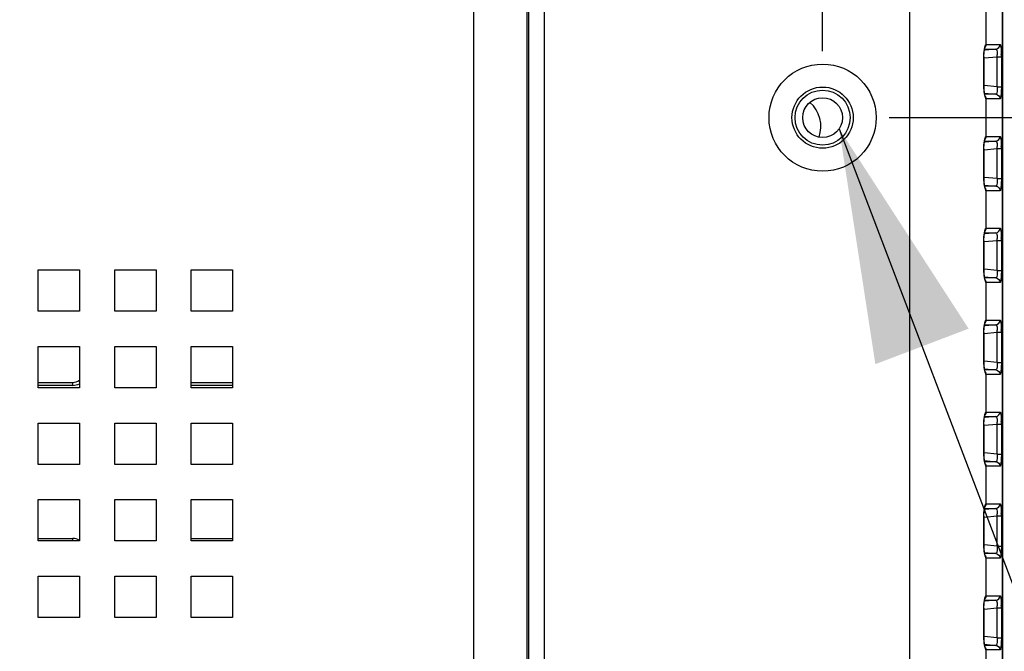
# Model space of a CAD drawing. Units: millimetres. Extents: x 0 to 594, y 0 to 420.
# Drawn here: x 506 to 520, y 185 to 194 of the extents above; entities that cross this region are included whole.
import ezdxf

# ---------------------------------------------------------------- set-up
doc = ezdxf.new("R2010")
doc.units = ezdxf.units.MM
doc.header["$LTSCALE"] = 32.67
doc.layers.get('0').update_dxf_attribs({"linetype": 'CONTINUOUS'})
doc.styles.get("Standard").update_dxf_attribs({"font": 'txt', "width": 0.5})
doc.dimstyles.new('DIMSTYLE_2', dxfattribs={"dimtxt": 3, "dimasz": 3.5, "dimexe": 0.18, "dimexo": 0.0625, "dimgap": 0.09, "dimtad": 1, "dimlfac": 4.347826, "dimdsep": 46, "dimtxsty": 'Standard', "dimblk": '_FILLED', "dimblk1": '_FILLED', "dimblk2": '_FILLED', "dimcen": 0.09, "dimclrt": 5, "dimadec": 0, "dimazin": 0, "dimtp": 0.5, "dimtm": 0.5, "dimtfac": 1, "dimtofl": 0, "dimtmove": 0, "dimatfit": 3, "dimldrblk": '_FILLED', "dimfxl": 1, "dimtolj": 1, "dimarcsym": 0})
doc.dimstyles.new('DIMSTYLE_3', dxfattribs={"dimtxt": 3, "dimasz": 3.5, "dimexe": 0.18, "dimexo": 0.0625, "dimgap": 0.09, "dimtad": 1, "dimlfac": 4.347826, "dimdsep": 46, "dimtxsty": 'Standard', "dimblk": '_FILLED', "dimblk1": '_FILLED', "dimblk2": '_FILLED', "dimcen": 0.09, "dimclrt": 5, "dimadec": 0, "dimazin": 0, "dimtp": 0.1, "dimtm": 0.1, "dimtfac": 1, "dimtofl": 0, "dimtmove": 0, "dimatfit": 3, "dimldrblk": '_FILLED', "dimfxl": 1, "dimtolj": 1, "dimarcsym": 0})
doc.dimstyles.new('DIMSTYLE_4', dxfattribs={"dimtxt": 3, "dimasz": 3.5, "dimexe": 0.18, "dimexo": 0.0625, "dimgap": 0.09, "dimtad": 1, "dimlfac": 4.347826, "dimdsep": 46, "dimtxsty": 'Standard', "dimblk": '_FILLED', "dimblk1": '_FILLED', "dimblk2": '_FILLED', "dimcen": 0.09, "dimclrt": 5, "dimadec": 0, "dimazin": 0, "dimtp": 0.3, "dimtm": 0.3, "dimtfac": 1, "dimtofl": 0, "dimtmove": 0, "dimatfit": 3, "dimldrblk": '_FILLED', "dimfxl": 1, "dimtolj": 1, "dimarcsym": 0})
doc.dimstyles.new('DIMSTYLE_5', dxfattribs={"dimtxt": 3, "dimasz": 3.5, "dimexe": 0.18, "dimexo": 0.0625, "dimgap": 0.09, "dimtad": 1, "dimlfac": 4.347826, "dimdsep": 46, "dimtxsty": 'Standard', "dimblk": '_FILLED', "dimblk1": '_FILLED', "dimblk2": '_FILLED', "dimcen": 0.09, "dimclrt": 5, "dimadec": 0, "dimazin": 0, "dimtp": 0.2, "dimtm": 0.2, "dimtfac": 1, "dimtofl": 0, "dimtmove": 0, "dimatfit": 3, "dimldrblk": '_FILLED', "dimfxl": 1, "dimtolj": 1, "dimarcsym": 0})
doc.dimstyles.get("Standard").update_dxf_attribs({"dimtxt": 3, "dimasz": 3.5, "dimexe": 0.18, "dimexo": 0.0625, "dimgap": 0.09, "dimtad": 1, "dimdsep": 46, "dimtxsty": 'Standard', "dimblk": '_FILLED', "dimblk1": '_FILLED', "dimblk2": '_FILLED', "dimcen": 0.09, "dimclrt": 5, "dimadec": 0, "dimazin": 0, "dimtol": 1, "dimtp": 0.03, "dimtm": 0.03, "dimtfac": 1, "dimtofl": 0, "dimtmove": 0, "dimatfit": 3, "dimldrblk": '_FILLED', "dimfxl": 1, "dimtolj": 1, "dimarcsym": 0})

# ---------------------------------------------------------------- blocks, each defined once
blk = doc.blocks.new('_FILLED')
at = {"color": 0, "linetype": 'ByBlock'}
blk.add_solid([(0, 0), (-1, 0.2143), (-1, -0.2143)], dxfattribs=at)
blk = doc.blocks.new('*D5')
at = {"color": 2, "linetype": 'Continuous'}
for p, q in [((440.807, 170.078), (440.807, 277.173)), ((517.673, 193.791), (517.673, 277.173)), ((440.807, 275.673), (479.24, 275.673)), ((517.673, 275.673), (479.24, 275.673))]:
    blk.add_line(p, q, dxfattribs=at)
at = {"color": 2, "linetype": 'Continuous', "xscale": 3.5, "yscale": 3.5, "zscale": 3.5, "rotation": 180}
blk.add_blockref('_FILLED', (440.807, 275.673), dxfattribs=at)
at = {"color": 2, "linetype": 'Continuous', "xscale": 3.5, "yscale": 3.5, "zscale": 3.5}
blk.add_blockref('_FILLED', (517.673, 275.673), dxfattribs=at)
at = {"color": 5, "linetype": 'Continuous', "insert": (476.99, 279.423), "char_height": 3, "width": 12, "attachment_point": 2, "line_spacing_factor": 0.9}
blk.add_mtext('334,2\\P[13.157]', dxfattribs=at)
blk = doc.blocks.new('*D7')
at = {"color": 2, "linetype": 'Continuous'}
for p, q in [((516.753, 216.791), (516.753, 247.803)), ((517.673, 193.791), (517.673, 247.803)), ((516.753, 246.303), (511.753, 246.303)), ((511.753, 246.303), (517.213, 246.303)), ((554.47, 246.303), (517.213, 246.303)), ((517.673, 246.303), (554.47, 246.303))]:
    blk.add_line(p, q, dxfattribs=at)
at = {"color": 2, "linetype": 'Continuous', "xscale": 3.5, "yscale": 3.5, "zscale": 3.5}
blk.add_blockref('_FILLED', (516.753, 246.303), dxfattribs=at)
at = {"color": 2, "linetype": 'Continuous', "xscale": 3.5, "yscale": 3.5, "zscale": 3.5, "rotation": 180}
blk.add_blockref('_FILLED', (517.673, 246.303), dxfattribs=at)
at = {"color": 5, "linetype": 'Continuous', "insert": (543.97, 250.053), "char_height": 3, "width": 10.5, "attachment_point": 1, "line_spacing_factor": 0.9}
blk.add_mtext('4\\P[0.157]', dxfattribs=at)
blk = doc.blocks.new('*D8')
at = {"color": 2, "linetype": 'Continuous'}
for p, q in [((517.753, 215.791), (542.844, 215.791)), ((541.344, 215.791), (541.344, 204.291)), ((541.344, 192.791), (541.344, 204.291)), ((541.344, 204.291), (541.344, 178.691)), ((518.673, 192.791), (542.844, 192.791))]:
    blk.add_line(p, q, dxfattribs=at)
at = {"color": 2, "linetype": 'Continuous', "xscale": 3.5, "yscale": 3.5, "zscale": 3.5}
for p, rotation in [((541.344, 215.791), 90), ((541.344, 192.791), 270)]:
    blk.add_blockref('_FILLED', p, dxfattribs=dict(at, rotation=rotation))
at = {"color": 5, "linetype": 'Continuous', "insert": (537.594, 183.191), "char_height": 3, "width": 10.5, "attachment_point": 3, "rotation": 90, "line_spacing_factor": 0.9}
blk.add_mtext('100\\P[3.937]', dxfattribs=at)
blk = doc.blocks.new('*D28')
at = {"color": 2, "linetype": 'Continuous'}
for p, q in [((518.673, 192.791), (554.556, 192.791)), ((553.056, 192.791), (553.056, 179.421)), ((553.056, 166.051), (553.056, 179.421)), ((507.346, 166.051), (554.556, 166.051))]:
    blk.add_line(p, q, dxfattribs=at)
at = {"color": 2, "linetype": 'Continuous', "xscale": 3.5, "yscale": 3.5, "zscale": 3.5}
for p, rotation in [((553.056, 192.791), 90), ((553.056, 166.051), 270)]:
    blk.add_blockref('_FILLED', p, dxfattribs=dict(at, rotation=rotation))
at = {"color": 5, "linetype": 'Continuous', "insert": (549.306, 178.671), "char_height": 3, "width": 10.5, "attachment_point": 2, "rotation": 90, "line_spacing_factor": 0.9}
blk.add_mtext('116,26\\P[4.577]', dxfattribs=at)
blk = doc.blocks.new('*D29')
at = {"color": 2, "linetype": 'Continuous'}
for p, q in [((513.487, 201.841), (513.487, 232.201)), ((517.673, 193.791), (517.673, 232.201)), ((513.487, 230.701), (508.487, 230.701)), ((508.487, 230.701), (515.58, 230.701)), ((554.89, 230.701), (515.58, 230.701)), ((517.673, 230.701), (554.89, 230.701))]:
    blk.add_line(p, q, dxfattribs=at)
at = {"color": 2, "linetype": 'Continuous', "xscale": 3.5, "yscale": 3.5, "zscale": 3.5}
blk.add_blockref('_FILLED', (513.487, 230.701), dxfattribs=at)
at = {"color": 2, "linetype": 'Continuous', "xscale": 3.5, "yscale": 3.5, "zscale": 3.5, "rotation": 180}
blk.add_blockref('_FILLED', (517.673, 230.701), dxfattribs=at)
at = {"color": 5, "linetype": 'Continuous', "insert": (544.39, 234.451), "char_height": 3, "width": 10.5, "attachment_point": 1, "line_spacing_factor": 0.9}
blk.add_mtext('18,2\\P[0.717]', dxfattribs=at)

msp = doc.modelspace()

# ---------------------------------------------------------------- linework, layer by layer
at = {"color": 7, "linetype": 'Continuous'}
for p, q in [((520.3743, 163.1257), (520.3743, 215.5452)), ((520.3746, 215.5452), (520.3746, 163.1257)), ((518.9815, 163.2192), (518.9815, 215.2341)), ((512.4297, 168.121), (512.4297, 200.841)), ((513.2287, 200.841), (513.2287, 168.121)), ((513.2583, 168.121), (513.2583, 200.841)), ((513.4866, 200.841), (513.4866, 168.121)), ((520.1254, 194.4551), (520.1254, 193.8869)), ((520.128, 193.8886), (520.3405, 193.8886)), ((520.0978, 193.7025), (520.0956, 193.7025)), ((520.0956, 193.7025), (520.0956, 193.2595)), ((520.0991, 193.6884), (520.2974, 193.7073)), ((520.1085, 193.82), (520.2785, 193.82)), ((520.2785, 193.82), (520.1163, 193.8045)), ((520.2974, 193.7073), (520.3594, 193.7073)), ((520.2974, 193.2547), (520.2974, 193.7073)), ((520.3594, 193.7073), (520.3594, 193.2547)), ((520.0978, 193.2595), (520.0956, 193.2595)), ((520.2974, 193.2547), (520.0991, 193.2736)), ((520.1056, 193.1585), (520.2785, 193.142)), ((520.2785, 193.142), (520.1085, 193.142)), ((520.2974, 193.2547), (520.3594, 193.2547)), ((520.1254, 193.0751), (520.1254, 192.5069)), ((520.3405, 193.0733), (520.128, 193.0733)), ((520.1085, 192.44), (520.2785, 192.44)), ((520.2785, 192.44), (520.1163, 192.4245)), ((520.128, 192.5086), (520.3405, 192.5086)), ((520.0978, 192.3225), (520.0956, 192.3225)), ((520.0956, 192.3225), (520.0956, 191.8795)), ((520.0991, 192.3084), (520.2974, 192.3273)), ((520.2974, 192.3273), (520.3594, 192.3273)), ((520.2974, 191.8747), (520.2974, 192.3273)), ((520.3594, 192.3273), (520.3594, 191.8747)), ((520.0978, 191.8795), (520.0956, 191.8795)), ((520.2974, 191.8747), (520.0991, 191.8936)), ((520.1056, 191.7785), (520.2785, 191.762)), ((520.2974, 191.8747), (520.3594, 191.8747)), ((520.2785, 191.762), (520.1085, 191.762)), ((520.1254, 191.6951), (520.1254, 191.1269)), ((520.3405, 191.6933), (520.128, 191.6933)), ((520.1085, 191.06), (520.2785, 191.06)), ((520.2785, 191.06), (520.1163, 191.0445)), ((520.128, 191.1286), (520.3405, 191.1286)), ((520.0978, 190.9425), (520.0956, 190.9425)), ((520.0956, 190.9425), (520.0956, 190.4995)), ((520.0991, 190.9284), (520.2974, 190.9473)), ((520.2974, 190.9473), (520.3594, 190.9473)), ((520.2974, 190.4947), (520.2974, 190.9473)), ((520.3594, 190.9473), (520.3594, 190.4947)), ((505.8846, 190.5032), (506.5056, 190.5032)), ((505.8846, 189.8822), (505.8846, 190.5032)), ((506.5056, 190.5032), (506.5056, 189.8822)), ((507.0346, 190.5032), (507.6556, 190.5032)), ((507.0346, 189.8822), (507.0346, 190.5032)), ((507.6556, 190.5032), (507.6556, 189.8822)), ((508.1846, 190.5032), (508.8056, 190.5032)), ((508.1846, 189.8822), (508.1846, 190.5032)), ((508.8056, 190.5032), (508.8056, 189.8822)), ((520.0978, 190.4995), (520.0956, 190.4995)), ((520.2974, 190.4947), (520.0991, 190.5136)), ((520.2974, 190.4947), (520.3594, 190.4947)), ((520.1056, 190.3985), (520.2785, 190.382)), ((520.2785, 190.382), (520.1085, 190.382)), ((520.1254, 190.3151), (520.1254, 189.7469)), ((520.3405, 190.3133), (520.128, 190.3133)), ((506.5056, 189.8822), (505.8846, 189.8822)), ((507.6556, 189.8822), (507.0346, 189.8822)), ((508.8056, 189.8822), (508.1846, 189.8822)), ((520.128, 189.7486), (520.3405, 189.7486)), ((520.0978, 189.5625), (520.0956, 189.5625)), ((520.0956, 189.5625), (520.0956, 189.1195)), ((520.0991, 189.5484), (520.2974, 189.5673)), ((520.1085, 189.68), (520.2785, 189.68)), ((520.2785, 189.68), (520.1163, 189.6645)), ((520.2974, 189.5673), (520.3594, 189.5673)), ((520.2974, 189.1147), (520.2974, 189.5673)), ((520.3594, 189.5673), (520.3594, 189.1147)), ((505.8846, 189.3532), (506.5056, 189.3532)), ((505.8846, 188.7322), (505.8846, 189.3532)), ((506.5056, 189.3532), (506.5056, 188.7322)), ((507.0346, 189.3532), (507.6556, 189.3532)), ((507.0346, 188.7322), (507.0346, 189.3532)), ((507.6556, 189.3532), (507.6556, 188.7322)), ((508.1846, 189.3532), (508.8056, 189.3532)), ((508.1846, 188.7322), (508.1846, 189.3532)), ((508.8056, 189.3532), (508.8056, 188.7322)), ((520.0978, 189.1195), (520.0956, 189.1195)), ((520.2974, 189.1147), (520.0991, 189.1336)), ((520.2974, 189.1147), (520.3594, 189.1147)), ((520.1056, 189.0185), (520.2785, 189.002)), ((520.2785, 189.002), (520.1085, 189.002)), ((520.1254, 188.9351), (520.1254, 188.3669)), ((520.3405, 188.9333), (520.128, 188.9333)), ((505.8846, 188.8143), (506.4029, 188.8143)), ((506.4029, 188.7683), (505.8846, 188.7683)), ((506.5056, 188.7322), (505.8846, 188.7322)), ((506.4029, 188.7683), (506.4029, 188.8143)), ((507.6556, 188.7322), (507.0346, 188.7322)), ((508.1846, 188.8143), (508.8056, 188.8143)), ((508.8056, 188.7683), (508.1846, 188.7683)), ((508.8056, 188.7322), (508.1846, 188.7322)), ((520.1085, 188.3), (520.2785, 188.3)), ((520.2785, 188.3), (520.1163, 188.2845)), ((520.128, 188.3686), (520.3405, 188.3686)), ((505.8846, 188.2032), (506.5056, 188.2032)), ((505.8846, 187.5822), (505.8846, 188.2032)), ((506.5056, 188.2032), (506.5056, 187.5822)), ((507.0346, 188.2032), (507.6556, 188.2032)), ((507.0346, 187.5822), (507.0346, 188.2032)), ((507.6556, 188.2032), (507.6556, 187.5822)), ((508.1846, 188.2032), (508.8056, 188.2032)), ((508.1846, 187.5822), (508.1846, 188.2032)), ((508.8056, 188.2032), (508.8056, 187.5822)), ((520.0978, 188.1825), (520.0956, 188.1825)), ((520.0956, 188.1825), (520.0956, 187.7395)), ((520.0991, 188.1684), (520.2974, 188.1873)), ((520.2974, 188.1873), (520.3594, 188.1873)), ((520.2974, 187.7347), (520.2974, 188.1873)), ((520.3594, 188.1873), (520.3594, 187.7347)), ((520.0978, 187.7395), (520.0956, 187.7395)), ((520.2974, 187.7347), (520.0991, 187.7536)), ((520.1056, 187.6385), (520.2785, 187.622)), ((520.2974, 187.7347), (520.3594, 187.7347)), ((506.5056, 187.5822), (505.8846, 187.5822)), ((507.6556, 187.5822), (507.0346, 187.5822)), ((508.8056, 187.5822), (508.1846, 187.5822)), ((520.2785, 187.622), (520.1085, 187.622)), ((520.1254, 187.5551), (520.1254, 186.9869)), ((520.3405, 187.5533), (520.128, 187.5533)), ((505.8846, 187.0532), (506.5056, 187.0532)), ((505.8846, 186.4322), (505.8846, 187.0532)), ((506.5056, 187.0532), (506.5056, 186.4322)), ((507.0346, 187.0532), (507.6556, 187.0532)), ((507.0346, 186.4322), (507.0346, 187.0532)), ((507.6556, 187.0532), (507.6556, 186.4322)), ((508.1846, 187.0532), (508.8056, 187.0532)), ((508.1846, 186.4322), (508.1846, 187.0532)), ((508.8056, 187.0532), (508.8056, 186.4322)), ((520.1085, 186.92), (520.2785, 186.92)), ((520.2785, 186.92), (520.1163, 186.9045)), ((520.128, 186.9886), (520.3405, 186.9886)), ((520.0978, 186.8025), (520.0956, 186.8025)), ((520.0956, 186.8025), (520.0956, 186.3595)), ((520.0991, 186.7884), (520.2974, 186.8073)), ((520.2974, 186.8073), (520.3594, 186.8073)), ((520.2974, 186.3547), (520.2974, 186.8073)), ((520.3594, 186.8073), (520.3594, 186.3547)), ((505.8846, 186.4683), (506.4029, 186.4683)), ((506.4029, 186.4322), (506.4029, 186.4683)), ((508.1846, 186.4683), (508.8056, 186.4683)), ((506.5056, 186.4322), (505.8846, 186.4322)), ((507.6556, 186.4322), (507.0346, 186.4322)), ((508.8056, 186.4322), (508.1846, 186.4322)), ((520.0978, 186.3595), (520.0956, 186.3595)), ((520.2974, 186.3547), (520.0991, 186.3736)), ((520.2974, 186.3547), (520.3594, 186.3547)), ((520.1056, 186.2585), (520.2785, 186.242)), ((520.2785, 186.242), (520.1085, 186.242)), ((520.1254, 186.1751), (520.1254, 185.6069)), ((520.3405, 186.1733), (520.128, 186.1733)), ((505.8846, 185.9032), (506.5056, 185.9032)), ((505.8846, 185.2822), (505.8846, 185.9032)), ((506.5056, 185.9032), (506.5056, 185.2822)), ((507.0346, 185.9032), (507.6556, 185.9032)), ((507.0346, 185.2822), (507.0346, 185.9032)), ((507.6556, 185.9032), (507.6556, 185.2822)), ((508.1846, 185.9032), (508.8056, 185.9032)), ((508.1846, 185.2822), (508.1846, 185.9032)), ((508.8056, 185.9032), (508.8056, 185.2822)), ((520.128, 185.6086), (520.3405, 185.6086)), ((520.0978, 185.4225), (520.0956, 185.4225)), ((520.0956, 185.4225), (520.0956, 184.9795)), ((520.0991, 185.4084), (520.2974, 185.4273)), ((520.1085, 185.54), (520.2785, 185.54)), ((520.2785, 185.54), (520.1163, 185.5245)), ((520.2974, 185.4273), (520.3594, 185.4273)), ((520.2974, 184.9747), (520.2974, 185.4273)), ((520.3594, 185.4273), (520.3594, 184.9747)), ((506.5056, 185.2822), (505.8846, 185.2822)), ((507.6556, 185.2822), (507.0346, 185.2822)), ((508.8056, 185.2822), (508.1846, 185.2822)), ((520.0978, 184.9795), (520.0956, 184.9795)), ((520.2974, 184.9747), (520.0991, 184.9936)), ((520.2974, 184.9747), (520.3594, 184.9747)), ((520.1056, 184.8785), (520.2785, 184.862)), ((520.2785, 184.862), (520.1085, 184.862)), ((520.1254, 184.7951), (520.1254, 184.2269)), ((520.3405, 184.7933), (520.128, 184.7933))]:
    msp.add_line(p, q, dxfattribs=at)
for points in [[(520.1011, 193.7697), (520.1033, 193.788), (520.1057, 193.8043), (520.1082, 193.8186), (520.1107, 193.8306), (520.1131, 193.8404), (520.1151, 193.8477), (520.116, 193.8506)], [(520.128, 193.8886), (520.1276, 193.8886), (520.1271, 193.8884), (520.1267, 193.8882), (520.1263, 193.8879), (520.1258, 193.8874), (520.1254, 193.8869)], [(520.0978, 193.2595), (520.0978, 193.7049), (520.0982, 193.7279), (520.0994, 193.7496), (520.1011, 193.7697)], [(520.0997, 193.2083), (520.0985, 193.2285), (520.0978, 193.2498), (520.0978, 193.2595)], [(520.1035, 193.1723), (520.1014, 193.1895), (520.0997, 193.2083)], [(520.1169, 193.1085), (520.1172, 193.108), (520.1166, 193.1096), (520.115, 193.1146), (520.113, 193.1219), (520.1107, 193.1315), (520.1083, 193.1432), (520.1058, 193.1568), (520.1035, 193.1723)], [(520.1254, 193.0751), (520.1258, 193.0746), (520.1263, 193.0741), (520.1267, 193.0738), (520.1271, 193.0735), (520.1276, 193.0734), (520.128, 193.0733)], [(520.0978, 191.8795), (520.0978, 192.3249), (520.0982, 192.3479), (520.0994, 192.3696), (520.1011, 192.3897)], [(520.1011, 192.3897), (520.1033, 192.408), (520.1057, 192.4243), (520.1082, 192.4386), (520.1107, 192.4506), (520.1131, 192.4604), (520.1151, 192.4677), (520.116, 192.4706)], [(520.128, 192.5086), (520.1276, 192.5086), (520.1271, 192.5084), (520.1267, 192.5082), (520.1263, 192.5079), (520.1258, 192.5074), (520.1254, 192.5069)], [(520.0997, 191.8283), (520.0985, 191.8485), (520.0978, 191.8698), (520.0978, 191.8795)], [(520.1035, 191.7923), (520.1014, 191.8095), (520.0997, 191.8283)], [(520.1169, 191.7285), (520.1172, 191.728), (520.1166, 191.7296), (520.115, 191.7346), (520.113, 191.7419), (520.1107, 191.7515), (520.1083, 191.7632), (520.1058, 191.7768), (520.1035, 191.7923)], [(520.1254, 191.6951), (520.1258, 191.6946), (520.1263, 191.6941), (520.1267, 191.6938), (520.1271, 191.6935), (520.1276, 191.6934), (520.128, 191.6933)], [(520.1011, 191.0097), (520.1033, 191.028), (520.1057, 191.0443), (520.1082, 191.0586), (520.1107, 191.0706), (520.1131, 191.0804), (520.1151, 191.0877), (520.116, 191.0906)], [(520.128, 191.1286), (520.1276, 191.1286), (520.1271, 191.1284), (520.1267, 191.1282), (520.1263, 191.1279), (520.1258, 191.1274), (520.1254, 191.1269)], [(520.0978, 190.4995), (520.0978, 190.9449), (520.0982, 190.9679), (520.0994, 190.9896), (520.1011, 191.0097)], [(520.0997, 190.4483), (520.0985, 190.4685), (520.0978, 190.4898), (520.0978, 190.4995)], [(520.1035, 190.4123), (520.1014, 190.4295), (520.0997, 190.4483)], [(520.1169, 190.3485), (520.1172, 190.348), (520.1166, 190.3496), (520.115, 190.3546), (520.113, 190.3619), (520.1107, 190.3715), (520.1083, 190.3832), (520.1058, 190.3968), (520.1035, 190.4123)], [(520.1254, 190.3151), (520.1258, 190.3146), (520.1263, 190.3141), (520.1267, 190.3138), (520.1271, 190.3135), (520.1276, 190.3134), (520.128, 190.3133)], [(520.1011, 189.6297), (520.1033, 189.648), (520.1057, 189.6643), (520.1082, 189.6786), (520.1107, 189.6906), (520.1131, 189.7004), (520.1151, 189.7077), (520.116, 189.7106)], [(520.128, 189.7486), (520.1276, 189.7486), (520.1271, 189.7484), (520.1267, 189.7482), (520.1263, 189.7479), (520.1258, 189.7474), (520.1254, 189.7469)], [(520.0978, 189.1195), (520.0978, 189.5649), (520.0982, 189.5879), (520.0994, 189.6096), (520.1011, 189.6297)], [(520.0997, 189.0683), (520.0985, 189.0885), (520.0978, 189.1098), (520.0978, 189.1195)], [(520.1035, 189.0323), (520.1014, 189.0495), (520.0997, 189.0683)], [(520.1169, 188.9685), (520.1172, 188.968), (520.1166, 188.9696), (520.115, 188.9746), (520.113, 188.9819), (520.1107, 188.9915), (520.1083, 189.0032), (520.1058, 189.0168), (520.1035, 189.0323)], [(520.1254, 188.9351), (520.1258, 188.9346), (520.1263, 188.9341), (520.1267, 188.9338), (520.1271, 188.9335), (520.1276, 188.9334), (520.128, 188.9333)], [(520.0978, 187.7395), (520.0978, 188.1849), (520.0982, 188.2079), (520.0994, 188.2296), (520.1011, 188.2497), (520.1033, 188.268), (520.1057, 188.2843), (520.1082, 188.2986), (520.1107, 188.3106), (520.1131, 188.3204), (520.1151, 188.3277), (520.116, 188.3306)], [(520.128, 188.3686), (520.1276, 188.3686), (520.1271, 188.3684), (520.1267, 188.3682), (520.1263, 188.3679), (520.1258, 188.3674), (520.1254, 188.3669)], [(520.0997, 187.6883), (520.0985, 187.7085), (520.0978, 187.7298), (520.0978, 187.7395)], [(520.1035, 187.6523), (520.1014, 187.6695), (520.0997, 187.6883)], [(520.1169, 187.5885), (520.1172, 187.588), (520.1166, 187.5896), (520.115, 187.5946), (520.113, 187.6019), (520.1107, 187.6115), (520.1083, 187.6232), (520.1058, 187.6368), (520.1035, 187.6523)], [(520.1254, 187.5551), (520.1258, 187.5546), (520.1263, 187.5541), (520.1267, 187.5538), (520.1271, 187.5535), (520.1276, 187.5534), (520.128, 187.5533)], [(520.0978, 186.3595), (520.0978, 186.8049), (520.0982, 186.8279), (520.0994, 186.8496), (520.1011, 186.8697), (520.1033, 186.888), (520.1057, 186.9043), (520.1082, 186.9186), (520.1107, 186.9306), (520.1131, 186.9404), (520.1151, 186.9477), (520.116, 186.9506)], [(520.128, 186.9886), (520.1276, 186.9886), (520.1271, 186.9884), (520.1267, 186.9882), (520.1263, 186.9879), (520.1258, 186.9874), (520.1254, 186.9869)], [(520.0997, 186.3083), (520.0985, 186.3285), (520.0978, 186.3498), (520.0978, 186.3595)], [(520.1035, 186.2723), (520.1014, 186.2895), (520.0997, 186.3083)], [(520.1169, 186.2085), (520.1172, 186.208), (520.1166, 186.2096), (520.115, 186.2146), (520.113, 186.2219), (520.1107, 186.2315), (520.1083, 186.2432), (520.1058, 186.2568), (520.1035, 186.2723)], [(520.1254, 186.1751), (520.1258, 186.1746), (520.1263, 186.1741), (520.1267, 186.1738), (520.1271, 186.1735), (520.1276, 186.1734), (520.128, 186.1733)], [(520.0978, 184.9795), (520.0978, 185.4249), (520.0982, 185.4479), (520.0994, 185.4696), (520.1011, 185.4897), (520.1033, 185.508), (520.1057, 185.5243), (520.1082, 185.5386), (520.1107, 185.5506), (520.1131, 185.5604), (520.1151, 185.5677), (520.116, 185.5706)], [(520.128, 185.6086), (520.1276, 185.6086), (520.1271, 185.6084), (520.1267, 185.6082), (520.1263, 185.6079), (520.1258, 185.6074), (520.1254, 185.6069)], [(520.0997, 184.9283), (520.0985, 184.9485), (520.0978, 184.9698), (520.0978, 184.9795)], [(520.1035, 184.8923), (520.1014, 184.9095), (520.0997, 184.9283)], [(520.1169, 184.8285), (520.1172, 184.828), (520.1166, 184.8296), (520.115, 184.8346), (520.113, 184.8419), (520.1107, 184.8515), (520.1083, 184.8632), (520.1058, 184.8768), (520.1035, 184.8923)], [(520.1254, 184.7951), (520.1258, 184.7946), (520.1263, 184.7941), (520.1267, 184.7938), (520.1271, 184.7935), (520.1276, 184.7934), (520.128, 184.7933)]]:
    msp.add_lwpolyline(points, dxfattribs=at)
for radius in [0.805, 0.46, 0.4139, 0.299]:
    msp.add_circle((517.6729, 192.791), radius, dxfattribs=at)
for centre, radius, start, end in [((519.7989, 193.7353), 0.4993, 356.78922, 0.19702), ((518.6403, 193.7073), 1.7191, 359.99874, 1.23832), ((517.1637, 192.6576), 0.483, 340.53063, 48.62025), ((520.0539, 193.0723), 0.0741, 0.841, 14.3906), ((519.7989, 192.3553), 0.4993, 356.78922, 0.19702), ((518.6403, 192.3273), 1.7191, 359.99874, 1.23832), ((520.0539, 191.6923), 0.0741, 0.841, 14.3906), ((519.7989, 190.9753), 0.4993, 356.78922, 0.19702), ((518.6403, 190.9473), 1.7191, 359.99874, 1.23832), ((520.0539, 190.3123), 0.0741, 0.841, 14.3906), ((519.7989, 189.5953), 0.4993, 356.78922, 0.19702), ((518.6403, 189.5673), 1.7191, 359.99874, 1.23832), ((506.4029, 188.9983), 0.184, 269.99281, 303.98694), ((520.0539, 188.9323), 0.0741, 0.841, 14.3906), ((506.4029, 188.9983), 0.23, 270, 296.55318), ((519.7989, 188.2153), 0.4993, 356.78922, 0.19702), ((518.6403, 188.1873), 1.7191, 359.99874, 1.23832), ((520.0539, 187.5523), 0.0741, 0.841, 14.3906), ((519.7989, 186.8353), 0.4993, 356.78922, 0.19702), ((518.6403, 186.8073), 1.7191, 359.99874, 1.23832), ((506.4029, 186.2383), 0.23, 63.44682, 90), ((520.0539, 186.1723), 0.0741, 0.841, 14.3906), ((519.7989, 185.4553), 0.4993, 356.78922, 0.19702), ((518.6403, 185.4273), 1.7191, 359.99874, 1.23832), ((520.0539, 184.7923), 0.0741, 0.841, 14.3906)]:
    msp.add_arc(centre, radius, start, end, dxfattribs=at)
for points, knots in [([(520.0956, 193.7025), (520.0958, 193.7219), (520.0986, 193.781), (520.1056, 193.8416), (520.1212, 193.8785)], [0, 0, 0, 0, 0.3258791, 1, 1, 1, 1]), ([(520.1212, 193.8785), (520.1219, 193.8802), (520.1232, 193.883), (520.1247, 193.8858), (520.1254, 193.8869)], [0, 0, 0, 0, 0.5701915, 1, 1, 1, 1]), ([(520.3405, 193.8886), (520.3445, 193.8886), (520.3489, 193.8696), (520.3566, 193.8284), (520.3583, 193.7793), (520.359, 193.7445)], [0, 0, 0, 0, 0.0818297, 0.2885343, 1, 1, 1, 1]), ([(520.2785, 193.82), (520.2872, 193.8204), (520.2975, 193.7802), (520.2981, 193.7574), (520.2982, 193.737)], [0, 0, 0, 0, 0.2980648, 1, 1, 1, 1]), ([(520.0956, 193.2595), (520.0956, 193.2408), (520.0985, 193.1826), (520.1059, 193.1233), (520.12, 193.0861)], [0, 0, 0, 0, 0.3183063, 1, 1, 1, 1]), ([(520.1164, 193.1118), (520.1185, 193.1086), (520.1222, 193.1018), (520.1247, 193.0944), (520.1257, 193.0907)], [0, 0, 0, 0, 0.4991697, 1, 1, 1, 1]), ([(520.2851, 193.1459), (520.2842, 193.1447), (520.2823, 193.1428), (520.2797, 193.142), (520.2785, 193.142)], [0, 0, 0, 0, 0.5577077, 1, 1, 1, 1]), ([(520.2974, 193.2547), (520.2987, 193.2316), (520.2975, 193.196), (520.2935, 193.1567), (520.2851, 193.1459)], [0, 0, 0, 0, 0.6276999, 1, 1, 1, 1]), ([(520.3562, 193.1532), (520.3556, 193.1442), (520.3529, 193.119), (520.3518, 193.0922), (520.3445, 193.0773)], [0, 0, 0, 0, 0.3518323, 1, 1, 1, 1]), ([(520.12, 193.0861), (520.1209, 193.0838), (520.1224, 193.08), (520.1244, 193.0764), (520.1254, 193.0751)], [0, 0, 0, 0, 0.5983006, 1, 1, 1, 1]), ([(520.3445, 193.0773), (520.344, 193.0763), (520.3431, 193.0746), (520.3413, 193.0733), (520.3405, 193.0733)], [0, 0, 0, 0, 0.6167208, 1, 1, 1, 1]), ([(520.0956, 192.3225), (520.0958, 192.3419), (520.0986, 192.401), (520.1056, 192.4616), (520.1212, 192.4985)], [0, 0, 0, 0, 0.3258791, 1, 1, 1, 1]), ([(520.1212, 192.4985), (520.1219, 192.5002), (520.1232, 192.503), (520.1247, 192.5058), (520.1254, 192.5069)], [0, 0, 0, 0, 0.5701915, 1, 1, 1, 1]), ([(520.2785, 192.44), (520.2872, 192.4404), (520.2975, 192.4002), (520.2981, 192.3774), (520.2982, 192.357)], [0, 0, 0, 0, 0.2980648, 1, 1, 1, 1]), ([(520.3405, 192.5086), (520.3445, 192.5086), (520.3489, 192.4896), (520.3566, 192.4484), (520.3583, 192.3993), (520.359, 192.3645)], [0, 0, 0, 0, 0.0818297, 0.2885343, 1, 1, 1, 1]), ([(520.0956, 191.8795), (520.0956, 191.8608), (520.0985, 191.8026), (520.1059, 191.7433), (520.12, 191.7061)], [0, 0, 0, 0, 0.3183063, 1, 1, 1, 1]), ([(520.2974, 191.8747), (520.2987, 191.8516), (520.2975, 191.816), (520.2935, 191.7767), (520.2851, 191.7659)], [0, 0, 0, 0, 0.6276999, 1, 1, 1, 1]), ([(520.1164, 191.7318), (520.1185, 191.7286), (520.1222, 191.7218), (520.1247, 191.7144), (520.1257, 191.7107)], [0, 0, 0, 0, 0.4991697, 1, 1, 1, 1]), ([(520.12, 191.7061), (520.1209, 191.7038), (520.1224, 191.7), (520.1244, 191.6964), (520.1254, 191.6951)], [0, 0, 0, 0, 0.5983006, 1, 1, 1, 1]), ([(520.2851, 191.7659), (520.2842, 191.7647), (520.2823, 191.7628), (520.2797, 191.762), (520.2785, 191.762)], [0, 0, 0, 0, 0.5577077, 1, 1, 1, 1]), ([(520.3445, 191.6973), (520.344, 191.6963), (520.3431, 191.6946), (520.3413, 191.6933), (520.3405, 191.6933)], [0, 0, 0, 0, 0.6167208, 1, 1, 1, 1]), ([(520.3562, 191.7732), (520.3556, 191.7642), (520.3529, 191.739), (520.3518, 191.7122), (520.3445, 191.6973)], [0, 0, 0, 0, 0.3518323, 1, 1, 1, 1]), ([(520.0956, 190.9425), (520.0958, 190.9619), (520.0986, 191.021), (520.1056, 191.0816), (520.1212, 191.1185)], [0, 0, 0, 0, 0.3258791, 1, 1, 1, 1]), ([(520.1212, 191.1185), (520.1219, 191.1202), (520.1232, 191.123), (520.1247, 191.1258), (520.1254, 191.1269)], [0, 0, 0, 0, 0.5701915, 1, 1, 1, 1]), ([(520.2785, 191.06), (520.2872, 191.0604), (520.2975, 191.0202), (520.2981, 190.9974), (520.2982, 190.977)], [0, 0, 0, 0, 0.2980648, 1, 1, 1, 1]), ([(520.3405, 191.1286), (520.3445, 191.1286), (520.3489, 191.1096), (520.3566, 191.0684), (520.3583, 191.0193), (520.359, 190.9845)], [0, 0, 0, 0, 0.0818297, 0.2885343, 1, 1, 1, 1]), ([(520.0956, 190.4995), (520.0956, 190.4808), (520.0985, 190.4226), (520.1059, 190.3633), (520.12, 190.3261)], [0, 0, 0, 0, 0.3183063, 1, 1, 1, 1]), ([(520.2974, 190.4947), (520.2987, 190.4716), (520.2975, 190.436), (520.2935, 190.3967), (520.2851, 190.3859)], [0, 0, 0, 0, 0.6276999, 1, 1, 1, 1]), ([(520.1164, 190.3518), (520.1185, 190.3486), (520.1222, 190.3418), (520.1247, 190.3344), (520.1257, 190.3307)], [0, 0, 0, 0, 0.4991697, 1, 1, 1, 1]), ([(520.12, 190.3261), (520.1209, 190.3238), (520.1224, 190.32), (520.1244, 190.3164), (520.1254, 190.3151)], [0, 0, 0, 0, 0.5983006, 1, 1, 1, 1]), ([(520.2851, 190.3859), (520.2842, 190.3847), (520.2823, 190.3828), (520.2797, 190.382), (520.2785, 190.382)], [0, 0, 0, 0, 0.5577077, 1, 1, 1, 1]), ([(520.3445, 190.3173), (520.344, 190.3163), (520.3431, 190.3146), (520.3413, 190.3133), (520.3405, 190.3133)], [0, 0, 0, 0, 0.6167208, 1, 1, 1, 1]), ([(520.3562, 190.3932), (520.3556, 190.3842), (520.3529, 190.359), (520.3518, 190.3322), (520.3445, 190.3173)], [0, 0, 0, 0, 0.3518323, 1, 1, 1, 1]), ([(520.0956, 189.5625), (520.0958, 189.5819), (520.0986, 189.641), (520.1056, 189.7016), (520.1212, 189.7385)], [0, 0, 0, 0, 0.3258791, 1, 1, 1, 1]), ([(520.1212, 189.7385), (520.1219, 189.7402), (520.1232, 189.743), (520.1247, 189.7458), (520.1254, 189.7469)], [0, 0, 0, 0, 0.5701915, 1, 1, 1, 1]), ([(520.3405, 189.7486), (520.3445, 189.7486), (520.3489, 189.7296), (520.3566, 189.6884), (520.3583, 189.6393), (520.359, 189.6045)], [0, 0, 0, 0, 0.0818297, 0.2885343, 1, 1, 1, 1]), ([(520.2785, 189.68), (520.2872, 189.6804), (520.2975, 189.6402), (520.2981, 189.6174), (520.2982, 189.597)], [0, 0, 0, 0, 0.2980648, 1, 1, 1, 1]), ([(520.0956, 189.1195), (520.0956, 189.1008), (520.0985, 189.0426), (520.1059, 188.9833), (520.12, 188.9461)], [0, 0, 0, 0, 0.3183063, 1, 1, 1, 1]), ([(520.2974, 189.1147), (520.2987, 189.0916), (520.2975, 189.056), (520.2935, 189.0167), (520.2851, 189.0059)], [0, 0, 0, 0, 0.6276999, 1, 1, 1, 1]), ([(520.1164, 188.9718), (520.1185, 188.9686), (520.1222, 188.9618), (520.1247, 188.9544), (520.1257, 188.9507)], [0, 0, 0, 0, 0.4991697, 1, 1, 1, 1]), ([(520.2851, 189.0059), (520.2842, 189.0047), (520.2823, 189.0028), (520.2797, 189.002), (520.2785, 189.002)], [0, 0, 0, 0, 0.5577077, 1, 1, 1, 1]), ([(520.3562, 189.0132), (520.3556, 189.0042), (520.3529, 188.979), (520.3518, 188.9522), (520.3445, 188.9373)], [0, 0, 0, 0, 0.3518323, 1, 1, 1, 1]), ([(520.12, 188.9461), (520.1209, 188.9438), (520.1224, 188.94), (520.1244, 188.9364), (520.1254, 188.9351)], [0, 0, 0, 0, 0.5983006, 1, 1, 1, 1]), ([(520.3445, 188.9373), (520.344, 188.9363), (520.3431, 188.9346), (520.3413, 188.9333), (520.3405, 188.9333)], [0, 0, 0, 0, 0.6167208, 1, 1, 1, 1]), ([(520.0956, 188.1825), (520.0958, 188.2019), (520.0986, 188.261), (520.1056, 188.3216), (520.1212, 188.3585)], [0, 0, 0, 0, 0.3258791, 1, 1, 1, 1]), ([(520.1212, 188.3585), (520.1219, 188.3602), (520.1232, 188.363), (520.1247, 188.3658), (520.1254, 188.3669)], [0, 0, 0, 0, 0.5701915, 1, 1, 1, 1]), ([(520.2785, 188.3), (520.2872, 188.3004), (520.2975, 188.2602), (520.2981, 188.2374), (520.2982, 188.217)], [0, 0, 0, 0, 0.2980648, 1, 1, 1, 1]), ([(520.3405, 188.3686), (520.3445, 188.3686), (520.3489, 188.3496), (520.3566, 188.3084), (520.3583, 188.2593), (520.359, 188.2245)], [0, 0, 0, 0, 0.0818297, 0.2885343, 1, 1, 1, 1]), ([(520.0956, 187.7395), (520.0956, 187.7208), (520.0985, 187.6626), (520.1059, 187.6033), (520.12, 187.5661)], [0, 0, 0, 0, 0.3183063, 1, 1, 1, 1]), ([(520.2974, 187.7347), (520.2987, 187.7116), (520.2975, 187.676), (520.2935, 187.6367), (520.2851, 187.6259)], [0, 0, 0, 0, 0.6276999, 1, 1, 1, 1]), ([(520.1164, 187.5918), (520.1185, 187.5886), (520.1222, 187.5818), (520.1247, 187.5744), (520.1257, 187.5707)], [0, 0, 0, 0, 0.4991697, 1, 1, 1, 1]), ([(520.12, 187.5661), (520.1209, 187.5638), (520.1224, 187.56), (520.1244, 187.5564), (520.1254, 187.5551)], [0, 0, 0, 0, 0.5983006, 1, 1, 1, 1]), ([(520.2851, 187.6259), (520.2842, 187.6247), (520.2823, 187.6228), (520.2797, 187.622), (520.2785, 187.622)], [0, 0, 0, 0, 0.5577077, 1, 1, 1, 1]), ([(520.3445, 187.5573), (520.344, 187.5563), (520.3431, 187.5546), (520.3413, 187.5533), (520.3405, 187.5533)], [0, 0, 0, 0, 0.6167208, 1, 1, 1, 1]), ([(520.3562, 187.6332), (520.3556, 187.6242), (520.3529, 187.599), (520.3518, 187.5722), (520.3445, 187.5573)], [0, 0, 0, 0, 0.3518323, 1, 1, 1, 1]), ([(520.0956, 186.8025), (520.0958, 186.8219), (520.0986, 186.881), (520.1056, 186.9416), (520.1212, 186.9785)], [0, 0, 0, 0, 0.3258791, 1, 1, 1, 1]), ([(520.1212, 186.9785), (520.1219, 186.9802), (520.1232, 186.983), (520.1247, 186.9858), (520.1254, 186.9869)], [0, 0, 0, 0, 0.5701915, 1, 1, 1, 1]), ([(520.2785, 186.92), (520.2872, 186.9204), (520.2975, 186.8802), (520.2981, 186.8574), (520.2982, 186.837)], [0, 0, 0, 0, 0.2980648, 1, 1, 1, 1]), ([(520.3405, 186.9886), (520.3445, 186.9886), (520.3489, 186.9696), (520.3566, 186.9284), (520.3583, 186.8793), (520.359, 186.8445)], [0, 0, 0, 0, 0.0818297, 0.2885343, 1, 1, 1, 1]), ([(520.0956, 186.3595), (520.0956, 186.3408), (520.0985, 186.2826), (520.1059, 186.2233), (520.12, 186.1861)], [0, 0, 0, 0, 0.3183063, 1, 1, 1, 1]), ([(520.2974, 186.3547), (520.2987, 186.3316), (520.2975, 186.296), (520.2935, 186.2567), (520.2851, 186.2459)], [0, 0, 0, 0, 0.6276999, 1, 1, 1, 1]), ([(520.1164, 186.2118), (520.1185, 186.2086), (520.1222, 186.2018), (520.1247, 186.1944), (520.1257, 186.1907)], [0, 0, 0, 0, 0.4991697, 1, 1, 1, 1]), ([(520.12, 186.1861), (520.1209, 186.1838), (520.1224, 186.18), (520.1244, 186.1764), (520.1254, 186.1751)], [0, 0, 0, 0, 0.5983006, 1, 1, 1, 1]), ([(520.2851, 186.2459), (520.2842, 186.2447), (520.2823, 186.2428), (520.2797, 186.242), (520.2785, 186.242)], [0, 0, 0, 0, 0.5577077, 1, 1, 1, 1]), ([(520.3445, 186.1773), (520.344, 186.1763), (520.3431, 186.1746), (520.3413, 186.1733), (520.3405, 186.1733)], [0, 0, 0, 0, 0.6167208, 1, 1, 1, 1]), ([(520.3562, 186.2532), (520.3556, 186.2442), (520.3529, 186.219), (520.3518, 186.1922), (520.3445, 186.1773)], [0, 0, 0, 0, 0.3518323, 1, 1, 1, 1]), ([(520.0956, 185.4225), (520.0958, 185.4419), (520.0986, 185.501), (520.1056, 185.5616), (520.1212, 185.5985)], [0, 0, 0, 0, 0.3258791, 1, 1, 1, 1]), ([(520.1212, 185.5985), (520.1219, 185.6002), (520.1232, 185.603), (520.1247, 185.6058), (520.1254, 185.6069)], [0, 0, 0, 0, 0.5701915, 1, 1, 1, 1]), ([(520.3405, 185.6086), (520.3445, 185.6086), (520.3489, 185.5896), (520.3566, 185.5484), (520.3583, 185.4993), (520.359, 185.4645)], [0, 0, 0, 0, 0.0818297, 0.2885343, 1, 1, 1, 1]), ([(520.2785, 185.54), (520.2872, 185.5404), (520.2975, 185.5002), (520.2981, 185.4774), (520.2982, 185.457)], [0, 0, 0, 0, 0.2980648, 1, 1, 1, 1]), ([(520.0956, 184.9795), (520.0956, 184.9608), (520.0985, 184.9026), (520.1059, 184.8433), (520.12, 184.8061)], [0, 0, 0, 0, 0.3183063, 1, 1, 1, 1]), ([(520.2974, 184.9747), (520.2987, 184.9516), (520.2975, 184.916), (520.2935, 184.8767), (520.2851, 184.8659)], [0, 0, 0, 0, 0.6276999, 1, 1, 1, 1]), ([(520.1164, 184.8318), (520.1185, 184.8286), (520.1222, 184.8218), (520.1247, 184.8144), (520.1257, 184.8107)], [0, 0, 0, 0, 0.4991697, 1, 1, 1, 1]), ([(520.2851, 184.8659), (520.2842, 184.8647), (520.2823, 184.8628), (520.2797, 184.862), (520.2785, 184.862)], [0, 0, 0, 0, 0.5577077, 1, 1, 1, 1]), ([(520.3562, 184.8732), (520.3556, 184.8642), (520.3529, 184.839), (520.3518, 184.8122), (520.3445, 184.7973)], [0, 0, 0, 0, 0.3518323, 1, 1, 1, 1]), ([(520.12, 184.8061), (520.1209, 184.8038), (520.1224, 184.8), (520.1244, 184.7964), (520.1254, 184.7951)], [0, 0, 0, 0, 0.5983006, 1, 1, 1, 1]), ([(520.3445, 184.7973), (520.344, 184.7963), (520.3431, 184.7946), (520.3413, 184.7933), (520.3405, 184.7933)], [0, 0, 0, 0, 0.6167208, 1, 1, 1, 1])]:
    msp.add_open_spline(points, degree=3, knots=knots, dxfattribs=at)
for points in [[(520.1124, 193.846), (520.1208, 193.8576), (520.1256, 193.8726), (520.1254, 193.8869)], [(520.128, 193.8886), (520.1282, 193.8752), (520.1238, 193.8613), (520.1163, 193.8501)], [(520.2785, 193.82), (520.3092, 193.8229), (520.3398, 193.8578), (520.3405, 193.8886)], [(520.1123, 193.116), (520.1208, 193.1045), (520.1256, 193.0894), (520.1254, 193.0751)], [(520.2785, 193.142), (520.3092, 193.139), (520.341, 193.1042), (520.3405, 193.0733)], [(520.3594, 193.2547), (520.3594, 193.2208), (520.3586, 193.187), (520.3562, 193.1532)], [(520.1124, 192.466), (520.1208, 192.4776), (520.1256, 192.4926), (520.1254, 192.5069)], [(520.128, 192.5086), (520.1282, 192.4952), (520.1238, 192.4813), (520.1163, 192.4701)], [(520.2785, 192.44), (520.3092, 192.4429), (520.3398, 192.4778), (520.3405, 192.5086)], [(520.3594, 191.8747), (520.3594, 191.8408), (520.3586, 191.807), (520.3562, 191.7732)], [(520.1123, 191.736), (520.1208, 191.7245), (520.1256, 191.7094), (520.1254, 191.6951)], [(520.2785, 191.762), (520.3092, 191.759), (520.341, 191.7242), (520.3405, 191.6933)], [(520.1124, 191.086), (520.1208, 191.0976), (520.1256, 191.1126), (520.1254, 191.1269)], [(520.128, 191.1286), (520.1282, 191.1152), (520.1238, 191.1013), (520.1163, 191.0901)], [(520.2785, 191.06), (520.3092, 191.0629), (520.3398, 191.0978), (520.3405, 191.1286)], [(520.3594, 190.4947), (520.3594, 190.4608), (520.3586, 190.427), (520.3562, 190.3932)], [(520.1123, 190.356), (520.1208, 190.3445), (520.1256, 190.3294), (520.1254, 190.3151)], [(520.2785, 190.382), (520.3092, 190.379), (520.341, 190.3442), (520.3405, 190.3133)], [(520.1124, 189.706), (520.1208, 189.7176), (520.1256, 189.7326), (520.1254, 189.7469)], [(520.128, 189.7486), (520.1282, 189.7352), (520.1238, 189.7213), (520.1163, 189.7101)], [(520.2785, 189.68), (520.3092, 189.6829), (520.3398, 189.7178), (520.3405, 189.7486)], [(520.3594, 189.1147), (520.3594, 189.0808), (520.3586, 189.047), (520.3562, 189.0132)], [(520.1123, 188.976), (520.1208, 188.9645), (520.1256, 188.9494), (520.1254, 188.9351)], [(520.2785, 189.002), (520.3092, 188.999), (520.341, 188.9642), (520.3405, 188.9333)], [(520.1124, 188.326), (520.1208, 188.3376), (520.1256, 188.3526), (520.1254, 188.3669)], [(520.128, 188.3686), (520.1282, 188.3552), (520.1238, 188.3413), (520.1163, 188.3301)], [(520.2785, 188.3), (520.3092, 188.3029), (520.3398, 188.3378), (520.3405, 188.3686)], [(520.3594, 187.7347), (520.3594, 187.7008), (520.3586, 187.667), (520.3562, 187.6332)], [(520.1123, 187.596), (520.1208, 187.5845), (520.1256, 187.5694), (520.1254, 187.5551)], [(520.2785, 187.622), (520.3092, 187.619), (520.341, 187.5842), (520.3405, 187.5533)], [(520.1124, 186.946), (520.1208, 186.9576), (520.1256, 186.9726), (520.1254, 186.9869)], [(520.128, 186.9886), (520.1282, 186.9752), (520.1238, 186.9613), (520.1163, 186.9501)], [(520.2785, 186.92), (520.3092, 186.9229), (520.3398, 186.9578), (520.3405, 186.9886)], [(520.3594, 186.3547), (520.3594, 186.3208), (520.3586, 186.287), (520.3562, 186.2532)], [(520.1123, 186.216), (520.1208, 186.2045), (520.1256, 186.1894), (520.1254, 186.1751)], [(520.2785, 186.242), (520.3092, 186.239), (520.341, 186.2042), (520.3405, 186.1733)], [(520.1124, 185.566), (520.1208, 185.5776), (520.1256, 185.5926), (520.1254, 185.6069)], [(520.128, 185.6086), (520.1282, 185.5952), (520.1238, 185.5813), (520.1163, 185.5701)], [(520.2785, 185.54), (520.3092, 185.5429), (520.3398, 185.5778), (520.3405, 185.6086)], [(520.3594, 184.9747), (520.3594, 184.9408), (520.3586, 184.907), (520.3562, 184.8732)], [(520.1123, 184.836), (520.1208, 184.8245), (520.1256, 184.8094), (520.1254, 184.7951)], [(520.2785, 184.862), (520.3092, 184.859), (520.341, 184.8242), (520.3405, 184.7933)]]:
    msp.add_open_spline(points, degree=3, dxfattribs=at)

# ---------------------------------------------------------------- dimensions: what is measured, and where the dimension line sits
at = {"color": 2, "linetype": 'Continuous'}
for base, p1, dimstyle, picture, middle in [((517.6729, 275.6725), (440.8069, 170.078), 'DIMSTYLE_2', '*D5', (476.9899, 275.6725)), ((517.6729, 246.3034), (516.7529, 216.791), 'DIMSTYLE_3', '*D7', (549.2204, 246.3034)), ((517.6729, 230.7009), (513.4866, 201.841), 'DIMSTYLE_5', '*D29', (549.6399, 230.7009))]:
    dim = msp.add_linear_dim(base=base, p1=p1, p2=(517.6729, 193.791), dimstyle=dimstyle, dxfattribs=at)
    dim.commit()
    dim.dimension.update_dxf_attribs({"geometry": picture, "text_midpoint": middle, "dimtype": 160})
for base, p1, angle, picture, middle in [((541.3438, 192.791), (517.7529, 215.791), 270, '*D8', (544.0323, 180.6679)), ((553.0563, 192.791), (507.3464, 166.0513), 90, '*D28', (554.9046, 177.0744))]:
    dim = msp.add_linear_dim(base=base, p1=p1, p2=(518.6729, 192.791), angle=angle, dimstyle='DIMSTYLE_4', dxfattribs=at)
    dim.commit()
    dim.dimension.update_dxf_attribs({"geometry": picture, "text_midpoint": middle, "dimtype": 160})

# ---------------------------------------------------------------- leaders
at = {"color": 2, "linetype": 'Continuous', "annotation_type": 0, "has_hookline": 1, "hookline_direction": 1, "text_width": 9}
for points in [[(516.8101, 215.5034), (536.7146, 143.2686), (542.7146, 143.2686)], [(440.1334, 206.056), (536.7146, 143.2686), (542.7146, 143.2686)], [(517.9215, 192.6249), (536.7146, 143.2686), (542.7146, 143.2686)]]:
    msp.add_leader(points, dimstyle='Standard', override={"dimtad": 0}, dxfattribs=at)

doc.saveas('drawing.dxf')
